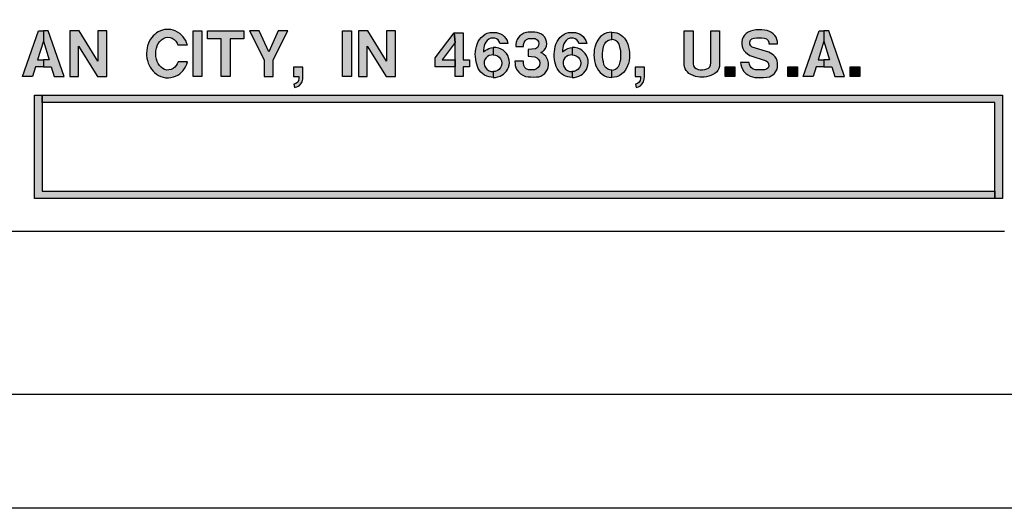
# Model space of a CAD drawing. Extents: x 0 to 42, y 0 to 31.
# Drawn here: x 24.4 to 26.7, y 15.6 to 16.8 of the extents above; entities that cross this region are included whole.
import ezdxf

# ---------------------------------------------------------------- set-up
doc = ezdxf.new("R2010")
doc.units = 0
doc.header["$MEASUREMENT"] = 0
doc.layers.get('DEFPOINTS').update_dxf_attribs({"linetype": 'CONTINUOUS'})
for name, color, linetype in [('DIMENS', 7, 'CONTINUOUS'), ('PART', 3, 'CONTINUOUS'), ('PMSBLACKCOM', 90, 'CONTINUOUS')]:
    doc.layers.add(name, color=color, linetype=linetype)
doc.styles.add('ROMANS', font='romans.shx', dxfattribs={"width": 0.75})
doc.dimstyles.new('DWYER_STANDARD', dxfattribs={"dimtxt": 0.1, "dimasz": 0.18, "dimexe": 0.078, "dimexo": 0.05, "dimgap": 0.05, "dimtad": 0, "dimtih": 1, "dimtoh": 1, "dimdec": 3, "dimrnd": 0.001, "dimzin": 4, "dimdsep": 46, "dimtxsty": 'ROMANS', "dimcen": 0, "dimclrd": 256, "dimclre": 256, "dimclrt": 256, "dimadec": 0, "dimazin": 1, "dimtfac": 1, "dimtdec": 3, "dimtofl": 0, "dimtmove": 2, "dimatfit": 3, "dimfxl": 0, "dimtolj": 1, "dimtzin": 4, "dimarcsym": 0})

# ---------------------------------------------------------------- blocks, each defined once
blk = doc.blocks.new('*D9')
at = {"layer": 'DEFPOINTS', "color": 0}
for p in [(27.9197, 19.8104), (25.6097, 19.2014), (27.9197, 15.8602)]:
    blk.add_point(p, dxfattribs=at)
at = {"layer": 'DIMENS', "lineweight": -2}
for p, q in [((25.6097, 19.3014), (25.6097, 19.9664)), ((27.9197, 15.9602), (27.9197, 19.9664)), ((25.9697, 19.8104), (26.6183, 19.8104)), ((27.5597, 19.8104), (26.9111, 19.8104))]:
    blk.add_line(p, q, dxfattribs=at)
at = {"layer": 'DIMENS'}
for points in [[(25.9697, 19.8704), (25.9697, 19.7504), (25.6097, 19.8104)], [(27.5597, 19.8704), (27.5597, 19.7504), (27.9197, 19.8104)]]:
    blk.add_solid(points, dxfattribs=at)
at = {"layer": 'DIMENS', "insert": (26.7647, 19.8104), "char_height": 0.2, "attachment_point": 5, "style": 'ROMANS'}
blk.add_mtext('\\A1;F', dxfattribs=at)
blk = doc.blocks.new('*D10')
at = {"layer": 'DEFPOINTS', "color": 0}
for p in [(22.2897, 20.6293), (22.2897, 15.8602), (27.9197, 15.8602)]:
    blk.add_point(p, dxfattribs=at)
at = {"layer": 'DIMENS', "lineweight": -2}
for p, q in [((22.2897, 15.9602), (22.2897, 20.7853)), ((27.9197, 15.9602), (27.9197, 20.7853)), ((22.6497, 20.6293), (24.9583, 20.6293)), ((27.5597, 20.6293), (25.2511, 20.6293))]:
    blk.add_line(p, q, dxfattribs=at)
at = {"layer": 'DIMENS'}
for points in [[(22.6497, 20.6893), (22.6497, 20.5693), (22.2897, 20.6293)], [(27.5597, 20.6893), (27.5597, 20.5693), (27.9197, 20.6293)]]:
    blk.add_solid(points, dxfattribs=at)
at = {"layer": 'DIMENS', "insert": (25.1047, 20.6293), "char_height": 0.2, "attachment_point": 5, "style": 'ROMANS'}
blk.add_mtext('\\A1;E', dxfattribs=at)

msp = doc.modelspace()

# ---------------------------------------------------------------- hatches: boundary and pattern name
at = {"layer": 'PMSBLACKCOM'}
h = msp.add_hatch(color=7, dxfattribs=at)
h.paths.add_polyline_path([(24.4626, 16.6218), (24.4246, 16.7307), (24.4129, 16.7307), (24.4129, 16.7064), (24.4265, 16.662), (24.4129, 16.662), (24.4129, 16.645), (24.4317, 16.645), (24.4388, 16.6218)])
h.paths.add_polyline_path([(24.3632, 16.6218), (24.4013, 16.7307), (24.4129, 16.7307), (24.4129, 16.7064), (24.3993, 16.662), (24.4129, 16.662), (24.4129, 16.645), (24.3941, 16.645), (24.387, 16.6218)])
for points in [[(24.4973, 16.6218), (24.4973, 16.6942), (24.5423, 16.6218), (24.5646, 16.6218), (24.5646, 16.7307), (24.5434, 16.7307), (24.5434, 16.6582), (24.4984, 16.7307), (24.4762, 16.7307), (24.4762, 16.6218)], [(24.7575, 16.6972), (24.7558, 16.7027), (24.7538, 16.7076), (24.7509, 16.7123), (24.7478, 16.7165), (24.7435, 16.721), (24.7393, 16.7247), (24.7341, 16.7281), (24.7287, 16.7307), (24.7236, 16.7327), (24.7181, 16.734), (24.7135, 16.7345), (24.7084, 16.7344), (24.7031, 16.7339), (24.698, 16.7327), (24.6931, 16.7311), (24.6879, 16.7286), (24.6836, 16.726), (24.6794, 16.7225), (24.6756, 16.7188), (24.6725, 16.7149), (24.6694, 16.7108), (24.6665, 16.7056), (24.6644, 16.7013), (24.6624, 16.6955), (24.6612, 16.6906), (24.6602, 16.6841), (24.6596, 16.6779), (24.6598, 16.6718), (24.6606, 16.6655), (24.6618, 16.6597), (24.6636, 16.6539), (24.6659, 16.6489), (24.6685, 16.6441), (24.6717, 16.6393), (24.6755, 16.6348), (24.6789, 16.6312), (24.6836, 16.6275), (24.6885, 16.6244), (24.6939, 16.6218), (24.6996, 16.6198), (24.7055, 16.6188), (24.7124, 16.6184), (24.7183, 16.6193), (24.7244, 16.6208), (24.7295, 16.6226), (24.7346, 16.625), (24.7392, 16.6281), (24.7435, 16.6321), (24.7475, 16.6363), (24.751, 16.6408), (24.754, 16.6462), (24.7563, 16.6513), (24.7575, 16.6568), (24.7356, 16.6568), (24.7334, 16.652), (24.7309, 16.648), (24.7276, 16.6442), (24.7235, 16.641), (24.7191, 16.6388), (24.7134, 16.6374), (24.7081, 16.6371), (24.7031, 16.6382), (24.6985, 16.6405), (24.6945, 16.644), (24.6908, 16.6482), (24.6875, 16.6531), (24.6852, 16.658), (24.6833, 16.6634), (24.6822, 16.6694), (24.6818, 16.6762), (24.6821, 16.6828), (24.6833, 16.6892), (24.6854, 16.6952), (24.688, 16.7009), (24.6914, 16.7058), (24.6954, 16.7099), (24.7002, 16.7131), (24.7055, 16.7152), (24.7107, 16.7159), (24.7161, 16.715), (24.7208, 16.7133), (24.7256, 16.7103), (24.7298, 16.7067), (24.733, 16.7019), (24.7351, 16.6972)], [(24.7712, 16.6218), (24.7712, 16.7307), (24.7924, 16.7307), (24.7924, 16.6218)], [(24.8387, 16.6218), (24.8387, 16.7117), (24.806, 16.7117), (24.806, 16.7307), (24.8927, 16.7307), (24.8927, 16.7117), (24.8599, 16.7117), (24.8599, 16.6218)], [(24.9063, 16.7307), (24.9417, 16.662), (24.9417, 16.6218), (24.9628, 16.6218), (24.9628, 16.662), (24.9983, 16.7307), (24.975, 16.7307), (24.9523, 16.681), (24.9295, 16.7307)], [(25.1292, 16.6218), (25.1292, 16.7307), (25.1504, 16.7307), (25.1504, 16.6218)], [(25.1881, 16.6218), (25.1881, 16.6942), (25.233, 16.6218), (25.2553, 16.6218), (25.2553, 16.7307), (25.2342, 16.7307), (25.2342, 16.6582), (25.1892, 16.7307), (25.1669, 16.7307), (25.1669, 16.6218)], [(25.9678, 16.7307), (25.9678, 16.6524), (25.9688, 16.6475), (25.9715, 16.6433), (25.975, 16.6407), (25.9798, 16.6388), (25.9849, 16.6378), (25.9905, 16.6374), (25.996, 16.6382), (26.0007, 16.6399), (26.0049, 16.642), (26.0079, 16.6452), (26.0097, 16.6491), (26.01, 16.6541), (26.0101, 16.7307), (26.0312, 16.7307), (26.0312, 16.6506), (26.0307, 16.6455), (26.0292, 16.6407), (26.0268, 16.6362), (26.0237, 16.6325), (26.0195, 16.6293), (26.015, 16.6266), (26.0106, 16.6245), (26.0055, 16.6226), (26, 16.6211), (25.9945, 16.6204), (25.9892, 16.62), (25.9842, 16.6203), (25.9784, 16.6208), (25.9732, 16.6221), (25.9682, 16.6242), (25.9628, 16.6265), (25.958, 16.6293), (25.9541, 16.6326), (25.951, 16.6364), (25.9489, 16.6402), (25.9473, 16.6447), (25.9466, 16.6506), (25.9466, 16.7307)], [(26.0812, 16.6556), (26.082, 16.6502), (26.0835, 16.6446), (26.0859, 16.6392), (26.0896, 16.6339), (26.0939, 16.6292), (26.0986, 16.6257), (26.1042, 16.6227), (26.1096, 16.6207), (26.1158, 16.6196), (26.1255, 16.6193), (26.1362, 16.6192), (26.1445, 16.6198), (26.1503, 16.6213), (26.1549, 16.6231), (26.159, 16.626), (26.1625, 16.6291), (26.1654, 16.6329), (26.1681, 16.6379), (26.1697, 16.643), (26.1702, 16.6484), (26.17, 16.6541), (26.169, 16.6593), (26.1671, 16.664), (26.1643, 16.6687), (26.1611, 16.6723), (26.1572, 16.6755), (26.1532, 16.6779), (26.1487, 16.6799), (26.1094, 16.6921), (26.1058, 16.6954), (26.1038, 16.6995), (26.1035, 16.704), (26.1051, 16.7085), (26.1086, 16.7117), (26.1137, 16.7135), (26.1196, 16.7143), (26.1256, 16.7146), (26.132, 16.7146), (26.138, 16.7137), (26.1432, 16.7118), (26.1471, 16.7082), (26.1487, 16.7043), (26.1489, 16.7), (26.17, 16.7), (26.1698, 16.7054), (26.1685, 16.7107), (26.1663, 16.7156), (26.1633, 16.7199), (26.1594, 16.7238), (26.1553, 16.7271), (26.1504, 16.7295), (26.1448, 16.7315), (26.1386, 16.7328), (26.1321, 16.7336), (26.1249, 16.7337), (26.1181, 16.7331), (26.1106, 16.7318), (26.1049, 16.7303), (26.0995, 16.7279), (26.0948, 16.7246), (26.0909, 16.7204), (26.0876, 16.7155), (26.0855, 16.7101), (26.0844, 16.7046), (26.0842, 16.699), (26.0851, 16.6937), (26.0867, 16.6885), (26.0892, 16.684), (26.0929, 16.6796), (26.0977, 16.6757), (26.1037, 16.6723), (26.1425, 16.6593), (26.1464, 16.656), (26.1485, 16.6519), (26.1489, 16.6466), (26.1471, 16.6422), (26.1436, 16.6391), (26.1387, 16.6376), (26.1314, 16.6373), (26.1244, 16.6374), (26.1169, 16.6377), (26.1117, 16.6393), (26.1075, 16.6425), (26.1047, 16.6462), (26.1029, 16.6505), (26.1024, 16.6556)], [(25.5416, 16.6588), (25.5417, 16.6532), (25.5423, 16.6483), (25.544, 16.6425), (25.5468, 16.6371), (25.5505, 16.632), (25.5547, 16.6281), (25.56, 16.6247), (25.567, 16.6219), (25.5731, 16.6208), (25.5796, 16.6206), (25.5859, 16.6205), (25.5929, 16.6208), (25.5983, 16.621), (25.6031, 16.6227), (25.6083, 16.6256), (25.6127, 16.6293), (25.6164, 16.6338), (25.6192, 16.6385), (25.6208, 16.6435), (25.6218, 16.649), (25.6216, 16.6547), (25.6205, 16.6605), (25.618, 16.6657), (25.6151, 16.6705), (25.6116, 16.6739), (25.6079, 16.6768), (25.6037, 16.679), (25.6082, 16.6813), (25.6118, 16.6846), (25.6147, 16.689), (25.6167, 16.6945), (25.6177, 16.7001), (25.6171, 16.7058), (25.6154, 16.7107), (25.6128, 16.7157), (25.6091, 16.7201), (25.6047, 16.7234), (25.5997, 16.7258), (25.5947, 16.7272), (25.5887, 16.7276), (25.5735, 16.7277), (25.5682, 16.7269), (25.5626, 16.7252), (25.5577, 16.7226), (25.5534, 16.7191), (25.5498, 16.7154), (25.5467, 16.7101), (25.5446, 16.7041), (25.5437, 16.6982), (25.5437, 16.6937), (25.5617, 16.6937), (25.5619, 16.6987), (25.5632, 16.7034), (25.5658, 16.7073), (25.5693, 16.7104), (25.5741, 16.7124), (25.5796, 16.7129), (25.5846, 16.7129), (25.5898, 16.7124), (25.5944, 16.7099), (25.5975, 16.7057), (25.5988, 16.701), (25.5981, 16.6958), (25.5953, 16.6913), (25.5907, 16.6881), (25.5733, 16.6863), (25.5733, 16.6704), (25.5893, 16.669), (25.5938, 16.6667), (25.5974, 16.6633), (25.6, 16.659), (25.6009, 16.6537), (25.6, 16.6483), (25.5974, 16.6434), (25.5931, 16.6397), (25.5879, 16.6378), (25.5802, 16.6377), (25.5738, 16.6379), (25.5687, 16.6401), (25.5651, 16.6436), (25.5626, 16.6481), (25.5616, 16.6535), (25.5617, 16.6588)], [(25.0118, 16.644), (25.0118, 16.6218), (25.0242, 16.6216), (25.0244, 16.6171), (25.0239, 16.6123), (25.0216, 16.6082), (25.0174, 16.6051), (25.0122, 16.6034), (25.0142, 16.5954), (25.0197, 16.5967), (25.0248, 16.5995), (25.0289, 16.6038), (25.0319, 16.6092), (25.0335, 16.6151), (25.034, 16.6218), (25.034, 16.644)], [(25.8292, 16.644), (25.8292, 16.6218), (25.8416, 16.6216), (25.8419, 16.6171), (25.8414, 16.6123), (25.839, 16.6082), (25.8348, 16.6051), (25.8296, 16.6034), (25.8317, 16.5954), (25.8371, 16.5967), (25.8422, 16.5995), (25.8463, 16.6038), (25.8494, 16.6092), (25.8509, 16.6151), (25.8514, 16.6218), (25.8514, 16.644)], [(26.0447, 16.6218), (26.0447, 16.6446), (26.0676, 16.6446), (26.0676, 16.6218)], [(26.1946, 16.6218), (26.1946, 16.6446), (26.2175, 16.6446), (26.2175, 16.6218)], [(26.344, 16.6218), (26.344, 16.6446), (26.3669, 16.6446), (26.3669, 16.6218)]]:
    msp.add_hatch(color=7, dxfattribs=at).paths.add_polyline_path(points)
h = msp.add_hatch(color=7, dxfattribs=at)
h.paths.add_polyline_path([(26.3305, 16.6218), (26.2924, 16.7307), (26.2808, 16.7307), (26.2808, 16.7064), (26.2944, 16.662), (26.2808, 16.662), (26.2808, 16.645), (26.2996, 16.645), (26.3067, 16.6218)])
h.paths.add_polyline_path([(26.2311, 16.6218), (26.2692, 16.7307), (26.2808, 16.7307), (26.2808, 16.7064), (26.2672, 16.662), (26.2808, 16.662), (26.2808, 16.645), (26.262, 16.645), (26.2549, 16.6218)])
h = msp.add_hatch(color=7, dxfattribs=at)
h.paths.add_polyline_path([(25.3981, 16.645), (25.3505, 16.645), (25.3505, 16.6662), (25.396, 16.7265), (25.3981, 16.7029), (25.3672, 16.662), (25.3981, 16.662)])
h.paths.add_polyline_path([(25.3981, 16.6218), (25.3981, 16.7029), (25.396, 16.7265), (25.4172, 16.7265), (25.4172, 16.662), (25.433, 16.662), (25.433, 16.645), (25.4172, 16.645), (25.4172, 16.6218)])
h = msp.add_hatch(color=7, dxfattribs=at)
h.paths.add_polyline_path([(25.4896, 16.6194), (25.4844, 16.6198), (25.4794, 16.6208), (25.4739, 16.6227), (25.469, 16.6251), (25.4644, 16.6284), (25.4602, 16.6322), (25.457, 16.6361), (25.4538, 16.641), (25.4517, 16.6457), (25.4499, 16.6509), (25.4485, 16.6565), (25.4475, 16.6624), (25.4468, 16.6687), (25.4466, 16.6755), (25.4471, 16.6818), (25.448, 16.6872), (25.4492, 16.6932), (25.4507, 16.6991), (25.4536, 16.7054), (25.4567, 16.7104), (25.4603, 16.7148), (25.4651, 16.7194), (25.4701, 16.7232), (25.4754, 16.7253), (25.481, 16.7267), (25.4874, 16.7273), (25.4927, 16.7273), (25.4977, 16.7268), (25.5025, 16.7257), (25.507, 16.7238), (25.5114, 16.7211), (25.5157, 16.7175), (25.5194, 16.7131), (25.5225, 16.7076), (25.5244, 16.7011), (25.5054, 16.7011), (25.5039, 16.7056), (25.5011, 16.7095), (25.4972, 16.7119), (25.4931, 16.7134), (25.4887, 16.7138), (25.4839, 16.7132), (25.4789, 16.7114), (25.475, 16.7083), (25.472, 16.7042), (25.4696, 16.7), (25.468, 16.6951), (25.467, 16.6904), (25.4665, 16.6852), (25.4664, 16.6805), (25.4704, 16.6838), (25.4747, 16.6864), (25.4792, 16.6885), (25.4847, 16.6901), (25.4896, 16.6909), (25.4896, 16.6736), (25.4846, 16.6732), (25.48, 16.6717), (25.4758, 16.6693), (25.4724, 16.6662), (25.4698, 16.6622), (25.4682, 16.6575), (25.4678, 16.6522), (25.4687, 16.6473), (25.471, 16.6429), (25.474, 16.6391), (25.4784, 16.6361), (25.4837, 16.634), (25.4896, 16.6334)])
h.paths.add_polyline_path([(25.4896, 16.6194), (25.4949, 16.6196), (25.5006, 16.6206), (25.5058, 16.6223), (25.5104, 16.6246), (25.5143, 16.6272), (25.5176, 16.6302), (25.521, 16.6342), (25.5238, 16.6385), (25.5259, 16.6432), (25.5275, 16.6487), (25.5281, 16.6547), (25.5278, 16.6606), (25.5264, 16.6664), (25.5241, 16.6719), (25.5209, 16.6769), (25.5172, 16.681), (25.5129, 16.6845), (25.5085, 16.6873), (25.5028, 16.6895), (25.4958, 16.6909), (25.4896, 16.6909), (25.4896, 16.6736), (25.4946, 16.6729), (25.4994, 16.671), (25.5036, 16.668), (25.5071, 16.6638), (25.5093, 16.6591), (25.5102, 16.6536), (25.5093, 16.648), (25.5071, 16.6431), (25.5036, 16.6388), (25.4994, 16.636), (25.4944, 16.634), (25.4896, 16.6334)])
h = msp.add_hatch(color=7, dxfattribs=at)
h.paths.add_polyline_path([(25.6784, 16.6194), (25.6732, 16.6198), (25.6682, 16.6208), (25.6627, 16.6227), (25.6578, 16.6251), (25.6531, 16.6284), (25.649, 16.6322), (25.6457, 16.6361), (25.6426, 16.641), (25.6404, 16.6457), (25.6387, 16.6509), (25.6373, 16.6565), (25.6362, 16.6624), (25.6355, 16.6687), (25.6354, 16.6755), (25.6358, 16.6818), (25.6367, 16.6872), (25.6379, 16.6932), (25.6395, 16.6991), (25.6424, 16.7054), (25.6455, 16.7104), (25.6491, 16.7148), (25.6538, 16.7194), (25.6589, 16.7232), (25.6641, 16.7253), (25.6698, 16.7267), (25.6761, 16.7273), (25.6814, 16.7273), (25.6865, 16.7268), (25.6912, 16.7257), (25.6957, 16.7238), (25.7002, 16.7211), (25.7044, 16.7175), (25.7081, 16.7131), (25.7113, 16.7076), (25.7132, 16.7011), (25.6941, 16.7011), (25.6926, 16.7056), (25.6899, 16.7095), (25.6859, 16.7119), (25.6818, 16.7134), (25.6774, 16.7138), (25.6726, 16.7132), (25.6676, 16.7114), (25.6637, 16.7083), (25.6608, 16.7042), (25.6583, 16.7), (25.6567, 16.6951), (25.6558, 16.6904), (25.6552, 16.6852), (25.6551, 16.6805), (25.6591, 16.6838), (25.6635, 16.6864), (25.668, 16.6885), (25.6734, 16.6901), (25.6784, 16.6909), (25.6784, 16.6736), (25.6733, 16.6732), (25.6687, 16.6717), (25.6645, 16.6693), (25.6611, 16.6662), (25.6585, 16.6622), (25.6569, 16.6575), (25.6565, 16.6522), (25.6574, 16.6473), (25.6597, 16.6429), (25.6628, 16.6391), (25.6671, 16.6361), (25.6724, 16.634), (25.6784, 16.6334)])
h.paths.add_polyline_path([(25.6784, 16.6194), (25.6837, 16.6196), (25.6893, 16.6206), (25.6945, 16.6223), (25.6991, 16.6246), (25.703, 16.6272), (25.7063, 16.6302), (25.7098, 16.6342), (25.7125, 16.6385), (25.7146, 16.6432), (25.7162, 16.6487), (25.7169, 16.6547), (25.7166, 16.6606), (25.7151, 16.6664), (25.7128, 16.6719), (25.7096, 16.6769), (25.7059, 16.681), (25.7017, 16.6845), (25.6972, 16.6873), (25.6916, 16.6895), (25.6846, 16.6909), (25.6784, 16.6909), (25.6784, 16.6736), (25.6833, 16.6729), (25.6881, 16.671), (25.6924, 16.668), (25.6958, 16.6638), (25.698, 16.6591), (25.6989, 16.6536), (25.698, 16.648), (25.6958, 16.6431), (25.6923, 16.6388), (25.6882, 16.636), (25.6831, 16.634), (25.6784, 16.6334)])
h = msp.add_hatch(color=7, dxfattribs=at)
h.paths.add_polyline_path([(25.7731, 16.7275), (25.7797, 16.7272), (25.7852, 16.7259), (25.7905, 16.7236), (25.7956, 16.7206), (25.7998, 16.7171), (25.8035, 16.7132), (25.8066, 16.7091), (25.809, 16.7045), (25.8113, 16.6991), (25.8133, 16.6921), (25.8149, 16.6857), (25.8156, 16.6795), (25.8158, 16.6734), (25.8155, 16.6664), (25.8145, 16.6596), (25.8129, 16.6531), (25.8109, 16.647), (25.8082, 16.6414), (25.805, 16.636), (25.8012, 16.6314), (25.7963, 16.6272), (25.7908, 16.6236), (25.785, 16.6212), (25.779, 16.62), (25.7731, 16.6197), (25.7731, 16.6371), (25.7781, 16.6376), (25.7824, 16.6392), (25.7865, 16.6421), (25.7896, 16.646), (25.7916, 16.6507), (25.7932, 16.6568), (25.7945, 16.6628), (25.795, 16.6692), (25.7951, 16.6767), (25.7945, 16.6831), (25.7935, 16.6891), (25.7917, 16.6956), (25.7898, 16.7004), (25.7869, 16.7048), (25.7824, 16.708), (25.7778, 16.7097), (25.7731, 16.7101)])
h.paths.add_polyline_path([(25.7731, 16.7275), (25.7666, 16.7272), (25.7611, 16.7259), (25.7557, 16.7236), (25.7507, 16.7206), (25.7465, 16.7171), (25.7428, 16.7132), (25.7397, 16.7091), (25.7373, 16.7045), (25.735, 16.6991), (25.7329, 16.6921), (25.7314, 16.6857), (25.7307, 16.6795), (25.7305, 16.6734), (25.7308, 16.6664), (25.7318, 16.6596), (25.7334, 16.6531), (25.7354, 16.647), (25.738, 16.6414), (25.7412, 16.636), (25.7451, 16.6314), (25.7499, 16.6272), (25.7555, 16.6236), (25.7612, 16.6212), (25.7673, 16.62), (25.7731, 16.6197), (25.7731, 16.6371), (25.7682, 16.6376), (25.7639, 16.6392), (25.7598, 16.6421), (25.7567, 16.646), (25.7546, 16.6507), (25.7531, 16.6568), (25.7518, 16.6628), (25.7513, 16.6692), (25.7512, 16.6767), (25.7518, 16.6831), (25.7528, 16.6891), (25.7545, 16.6956), (25.7565, 16.7004), (25.7594, 16.7048), (25.7639, 16.708), (25.7685, 16.7097), (25.7731, 16.7101)])
h = msp.add_hatch(color=7, dxfattribs=at)
h.paths.add_polyline_path([(24.4099, 16.5772), (26.7081, 16.5772), (26.7081, 16.3298), (26.6903, 16.3298), (26.6903, 16.5594), (24.4099, 16.5594)])
h.paths.add_polyline_path([(26.6903, 16.3298), (24.3921, 16.3298), (24.3921, 16.5772), (24.4099, 16.5772), (24.4099, 16.3476), (26.6903, 16.3476)])

# ---------------------------------------------------------------- linework, layer by layer
at = {"layer": 'PART', "color": 7}
for p, q in [((26.713, 16.2506), (23.4963, 16.2506)), ((27.9197, 15.8602), (22.2897, 15.8602)), ((27.9197, 15.5879), (22.2897, 15.5879))]:
    msp.add_line(p, q, dxfattribs=at)
at = {"layer": 'PMSBLACKCOM', "color": 7}
for points in [[(24.3632, 16.6218), (24.4013, 16.7307), (24.4129, 16.7307), (24.4129, 16.7064), (24.3993, 16.662), (24.4129, 16.662), (24.4129, 16.645), (24.3941, 16.645), (24.387, 16.6218), (24.3632, 16.6218)], [(24.4626, 16.6218), (24.4246, 16.7307), (24.4129, 16.7307), (24.4129, 16.7064), (24.4265, 16.662), (24.4129, 16.662), (24.4129, 16.645), (24.4317, 16.645), (24.4388, 16.6218), (24.4626, 16.6218)], [(24.4973, 16.6218), (24.4973, 16.6942), (24.5423, 16.6218), (24.5646, 16.6218), (24.5646, 16.7307), (24.5434, 16.7307), (24.5434, 16.6582), (24.4984, 16.7307), (24.4762, 16.7307), (24.4762, 16.6218), (24.4973, 16.6218)], [(24.7575, 16.6972), (24.7558, 16.7027), (24.7538, 16.7076), (24.7509, 16.7123), (24.7478, 16.7165), (24.7435, 16.721), (24.7393, 16.7247), (24.7341, 16.7281), (24.7287, 16.7307), (24.7236, 16.7327), (24.7181, 16.734), (24.7135, 16.7345), (24.7084, 16.7344), (24.7031, 16.7339), (24.698, 16.7327), (24.6931, 16.7311), (24.6879, 16.7286), (24.6836, 16.726), (24.6794, 16.7225), (24.6756, 16.7188), (24.6725, 16.7149), (24.6694, 16.7108), (24.6665, 16.7056), (24.6644, 16.7013), (24.6624, 16.6955), (24.6612, 16.6906), (24.6602, 16.6841), (24.6596, 16.6779), (24.6598, 16.6718), (24.6606, 16.6655), (24.6618, 16.6597), (24.6636, 16.6539), (24.6659, 16.6489), (24.6685, 16.6441), (24.6717, 16.6393), (24.6755, 16.6348), (24.6789, 16.6312), (24.6836, 16.6275), (24.6885, 16.6244), (24.6939, 16.6218), (24.6996, 16.6198), (24.7055, 16.6188), (24.7124, 16.6184), (24.7183, 16.6193), (24.7244, 16.6208), (24.7295, 16.6226), (24.7346, 16.625), (24.7392, 16.6281), (24.7435, 16.6321), (24.7475, 16.6363), (24.751, 16.6408), (24.754, 16.6462), (24.7563, 16.6513), (24.7575, 16.6568), (24.7356, 16.6568), (24.7334, 16.652), (24.7309, 16.648), (24.7276, 16.6442), (24.7235, 16.641), (24.7191, 16.6388), (24.7134, 16.6374), (24.7081, 16.6371), (24.7031, 16.6382), (24.6985, 16.6405), (24.6945, 16.644), (24.6908, 16.6482), (24.6875, 16.6531), (24.6852, 16.658), (24.6833, 16.6634), (24.6822, 16.6694), (24.6818, 16.6762), (24.6821, 16.6828), (24.6833, 16.6892), (24.6854, 16.6952), (24.688, 16.7009), (24.6914, 16.7058), (24.6954, 16.7099), (24.7002, 16.7131), (24.7055, 16.7152), (24.7107, 16.7159), (24.7161, 16.715), (24.7208, 16.7133), (24.7256, 16.7103), (24.7298, 16.7067), (24.733, 16.7019), (24.7351, 16.6972), (24.7575, 16.6972)], [(24.7712, 16.6218), (24.7712, 16.7307), (24.7924, 16.7307), (24.7924, 16.6218), (24.7712, 16.6218)], [(24.8387, 16.6218), (24.8387, 16.7117), (24.806, 16.7117), (24.806, 16.7307), (24.8927, 16.7307), (24.8927, 16.7117), (24.8599, 16.7117), (24.8599, 16.6218), (24.8387, 16.6218)], [(24.9063, 16.7307), (24.9417, 16.662), (24.9417, 16.6218), (24.9628, 16.6218), (24.9628, 16.662), (24.9983, 16.7307), (24.975, 16.7307), (24.9523, 16.681), (24.9295, 16.7307), (24.9063, 16.7307)], [(25.1292, 16.6218), (25.1292, 16.7307), (25.1504, 16.7307), (25.1504, 16.6218), (25.1292, 16.6218)], [(25.1881, 16.6218), (25.1881, 16.6942), (25.233, 16.6218), (25.2553, 16.6218), (25.2553, 16.7307), (25.2342, 16.7307), (25.2342, 16.6582), (25.1892, 16.7307), (25.1669, 16.7307), (25.1669, 16.6218), (25.1881, 16.6218)], [(25.9678, 16.7307), (25.9678, 16.6524), (25.9688, 16.6475), (25.9715, 16.6433), (25.975, 16.6407), (25.9798, 16.6388), (25.9849, 16.6378), (25.9905, 16.6374), (25.996, 16.6382), (26.0007, 16.6399), (26.0049, 16.642), (26.0079, 16.6452), (26.0097, 16.6491), (26.01, 16.6541), (26.0101, 16.7307), (26.0312, 16.7307), (26.0312, 16.6506), (26.0307, 16.6455), (26.0292, 16.6407), (26.0268, 16.6362), (26.0237, 16.6325), (26.0195, 16.6293), (26.015, 16.6266), (26.0106, 16.6245), (26.0055, 16.6226), (26, 16.6211), (25.9945, 16.6204), (25.9892, 16.62), (25.9842, 16.6203), (25.9784, 16.6208), (25.9732, 16.6221), (25.9682, 16.6242), (25.9628, 16.6265), (25.958, 16.6293), (25.9541, 16.6326), (25.951, 16.6364), (25.9489, 16.6402), (25.9473, 16.6447), (25.9466, 16.6506), (25.9466, 16.7307), (25.9678, 16.7307)], [(26.0812, 16.6556), (26.082, 16.6502), (26.0835, 16.6446), (26.0859, 16.6392), (26.0896, 16.6339), (26.0939, 16.6292), (26.0986, 16.6257), (26.1042, 16.6227), (26.1096, 16.6207), (26.1158, 16.6196), (26.1255, 16.6193), (26.1362, 16.6192), (26.1445, 16.6198), (26.1503, 16.6213), (26.1549, 16.6231), (26.159, 16.626), (26.1625, 16.6291), (26.1654, 16.6329), (26.1681, 16.6379), (26.1697, 16.643), (26.1702, 16.6484), (26.17, 16.6541), (26.169, 16.6593), (26.1671, 16.664), (26.1643, 16.6687), (26.1611, 16.6723), (26.1572, 16.6755), (26.1532, 16.6779), (26.1487, 16.6799), (26.1094, 16.6921), (26.1058, 16.6954), (26.1038, 16.6995), (26.1035, 16.704), (26.1051, 16.7085), (26.1086, 16.7117), (26.1137, 16.7135), (26.1196, 16.7143), (26.1256, 16.7146), (26.132, 16.7146), (26.138, 16.7137), (26.1432, 16.7118), (26.1471, 16.7082), (26.1487, 16.7043), (26.1489, 16.7), (26.17, 16.7), (26.1698, 16.7054), (26.1685, 16.7107), (26.1663, 16.7156), (26.1633, 16.7199), (26.1594, 16.7238), (26.1553, 16.7271), (26.1504, 16.7295), (26.1448, 16.7315), (26.1386, 16.7328), (26.1321, 16.7336), (26.1249, 16.7337), (26.1181, 16.7331), (26.1106, 16.7318), (26.1049, 16.7303), (26.0995, 16.7279), (26.0948, 16.7246), (26.0909, 16.7204), (26.0876, 16.7155), (26.0855, 16.7101), (26.0844, 16.7046), (26.0842, 16.699), (26.0851, 16.6937), (26.0867, 16.6885), (26.0892, 16.684), (26.0929, 16.6796), (26.0977, 16.6757), (26.1037, 16.6723), (26.1425, 16.6593), (26.1464, 16.656), (26.1485, 16.6519), (26.1489, 16.6466), (26.1471, 16.6422), (26.1436, 16.6391), (26.1387, 16.6376), (26.1314, 16.6373), (26.1244, 16.6374), (26.1169, 16.6377), (26.1117, 16.6393), (26.1075, 16.6425), (26.1047, 16.6462), (26.1029, 16.6505), (26.1024, 16.6556), (26.0812, 16.6556)], [(26.2311, 16.6218), (26.2692, 16.7307), (26.2808, 16.7307), (26.2808, 16.7064), (26.2672, 16.662), (26.2808, 16.662), (26.2808, 16.645), (26.262, 16.645), (26.2549, 16.6218), (26.2311, 16.6218)], [(26.3305, 16.6218), (26.2924, 16.7307), (26.2808, 16.7307), (26.2808, 16.7064), (26.2944, 16.662), (26.2808, 16.662), (26.2808, 16.645), (26.2996, 16.645), (26.3067, 16.6218), (26.3305, 16.6218)], [(25.3981, 16.645), (25.3505, 16.645), (25.3505, 16.6662), (25.396, 16.7265), (25.3981, 16.7029), (25.3672, 16.662), (25.3981, 16.662), (25.3981, 16.645)], [(25.3981, 16.6218), (25.3981, 16.7029), (25.396, 16.7265), (25.4172, 16.7265), (25.4172, 16.662), (25.433, 16.662), (25.433, 16.645), (25.4172, 16.645), (25.4172, 16.6218), (25.3981, 16.6218)], [(25.4896, 16.6194), (25.4844, 16.6198), (25.4794, 16.6208), (25.4739, 16.6227), (25.469, 16.6251), (25.4644, 16.6284), (25.4602, 16.6322), (25.457, 16.6361), (25.4538, 16.641), (25.4517, 16.6457), (25.4499, 16.6509), (25.4485, 16.6565), (25.4475, 16.6624), (25.4468, 16.6687), (25.4466, 16.6755), (25.4471, 16.6818), (25.448, 16.6872), (25.4492, 16.6932), (25.4507, 16.6991), (25.4536, 16.7054), (25.4567, 16.7104), (25.4603, 16.7148), (25.4651, 16.7194), (25.4701, 16.7232), (25.4754, 16.7253), (25.481, 16.7267), (25.4874, 16.7273), (25.4927, 16.7273), (25.4977, 16.7268), (25.5025, 16.7257), (25.507, 16.7238), (25.5114, 16.7211), (25.5157, 16.7175), (25.5194, 16.7131), (25.5225, 16.7076), (25.5244, 16.7011), (25.5054, 16.7011), (25.5039, 16.7056), (25.5011, 16.7095), (25.4972, 16.7119), (25.4931, 16.7134), (25.4887, 16.7138), (25.4839, 16.7132), (25.4789, 16.7114), (25.475, 16.7083), (25.472, 16.7042), (25.4696, 16.7), (25.468, 16.6951), (25.467, 16.6904), (25.4665, 16.6852), (25.4664, 16.6805), (25.4704, 16.6838), (25.4747, 16.6864), (25.4792, 16.6885), (25.4847, 16.6901), (25.4896, 16.6909), (25.4896, 16.6736), (25.4846, 16.6732), (25.48, 16.6717), (25.4758, 16.6693), (25.4724, 16.6662), (25.4698, 16.6622), (25.4682, 16.6575), (25.4678, 16.6522), (25.4687, 16.6473), (25.471, 16.6429), (25.474, 16.6391), (25.4784, 16.6361), (25.4837, 16.634), (25.4896, 16.6334), (25.4896, 16.6194)], [(25.5416, 16.6588), (25.5417, 16.6532), (25.5423, 16.6483), (25.544, 16.6425), (25.5468, 16.6371), (25.5505, 16.632), (25.5547, 16.6281), (25.56, 16.6247), (25.567, 16.6219), (25.5731, 16.6208), (25.5796, 16.6206), (25.5859, 16.6205), (25.5929, 16.6208), (25.5983, 16.621), (25.6031, 16.6227), (25.6083, 16.6256), (25.6127, 16.6293), (25.6164, 16.6338), (25.6192, 16.6385), (25.6208, 16.6435), (25.6218, 16.649), (25.6216, 16.6547), (25.6205, 16.6605), (25.618, 16.6657), (25.6151, 16.6705), (25.6116, 16.6739), (25.6079, 16.6768), (25.6037, 16.679), (25.6082, 16.6813), (25.6118, 16.6846), (25.6147, 16.689), (25.6167, 16.6945), (25.6177, 16.7001), (25.6171, 16.7058), (25.6154, 16.7107), (25.6128, 16.7157), (25.6091, 16.7201), (25.6047, 16.7234), (25.5997, 16.7258), (25.5947, 16.7272), (25.5887, 16.7276), (25.5735, 16.7277), (25.5682, 16.7269), (25.5626, 16.7252), (25.5577, 16.7226), (25.5534, 16.7191), (25.5498, 16.7154), (25.5467, 16.7101), (25.5446, 16.7041), (25.5437, 16.6982), (25.5437, 16.6937), (25.5617, 16.6937), (25.5619, 16.6987), (25.5632, 16.7034), (25.5658, 16.7073), (25.5693, 16.7104), (25.5741, 16.7124), (25.5796, 16.7129), (25.5846, 16.7129), (25.5898, 16.7124), (25.5944, 16.7099), (25.5975, 16.7057), (25.5988, 16.701), (25.5981, 16.6958), (25.5953, 16.6913), (25.5907, 16.6881), (25.5733, 16.6863), (25.5733, 16.6704), (25.5893, 16.669), (25.5938, 16.6667), (25.5974, 16.6633), (25.6, 16.659), (25.6009, 16.6537), (25.6, 16.6483), (25.5974, 16.6434), (25.5931, 16.6397), (25.5879, 16.6378), (25.5802, 16.6377), (25.5738, 16.6379), (25.5687, 16.6401), (25.5651, 16.6436), (25.5626, 16.6481), (25.5616, 16.6535), (25.5617, 16.6588), (25.5416, 16.6588)], [(25.6784, 16.6194), (25.6732, 16.6198), (25.6682, 16.6208), (25.6627, 16.6227), (25.6578, 16.6251), (25.6531, 16.6284), (25.649, 16.6322), (25.6457, 16.6361), (25.6426, 16.641), (25.6404, 16.6457), (25.6387, 16.6509), (25.6373, 16.6565), (25.6362, 16.6624), (25.6355, 16.6687), (25.6354, 16.6755), (25.6358, 16.6818), (25.6367, 16.6872), (25.6379, 16.6932), (25.6395, 16.6991), (25.6424, 16.7054), (25.6455, 16.7104), (25.6491, 16.7148), (25.6538, 16.7194), (25.6589, 16.7232), (25.6641, 16.7253), (25.6698, 16.7267), (25.6761, 16.7273), (25.6814, 16.7273), (25.6865, 16.7268), (25.6912, 16.7257), (25.6957, 16.7238), (25.7002, 16.7211), (25.7044, 16.7175), (25.7081, 16.7131), (25.7113, 16.7076), (25.7132, 16.7011), (25.6941, 16.7011), (25.6926, 16.7056), (25.6899, 16.7095), (25.6859, 16.7119), (25.6818, 16.7134), (25.6774, 16.7138), (25.6726, 16.7132), (25.6676, 16.7114), (25.6637, 16.7083), (25.6608, 16.7042), (25.6583, 16.7), (25.6567, 16.6951), (25.6558, 16.6904), (25.6552, 16.6852), (25.6551, 16.6805), (25.6591, 16.6838), (25.6635, 16.6864), (25.668, 16.6885), (25.6734, 16.6901), (25.6784, 16.6909), (25.6784, 16.6736), (25.6733, 16.6732), (25.6687, 16.6717), (25.6645, 16.6693), (25.6611, 16.6662), (25.6585, 16.6622), (25.6569, 16.6575), (25.6565, 16.6522), (25.6574, 16.6473), (25.6597, 16.6429), (25.6628, 16.6391), (25.6671, 16.6361), (25.6724, 16.634), (25.6784, 16.6334), (25.6784, 16.6194)], [(25.7731, 16.7275), (25.7666, 16.7272), (25.7611, 16.7259), (25.7557, 16.7236), (25.7507, 16.7206), (25.7465, 16.7171), (25.7428, 16.7132), (25.7397, 16.7091), (25.7373, 16.7045), (25.735, 16.6991), (25.7329, 16.6921), (25.7314, 16.6857), (25.7307, 16.6795), (25.7305, 16.6734), (25.7308, 16.6664), (25.7318, 16.6596), (25.7334, 16.6531), (25.7354, 16.647), (25.738, 16.6414), (25.7412, 16.636), (25.7451, 16.6314), (25.7499, 16.6272), (25.7555, 16.6236), (25.7612, 16.6212), (25.7673, 16.62), (25.7731, 16.6197), (25.7731, 16.6371), (25.7682, 16.6376), (25.7639, 16.6392), (25.7598, 16.6421), (25.7567, 16.646), (25.7546, 16.6507), (25.7531, 16.6568), (25.7518, 16.6628), (25.7513, 16.6692), (25.7512, 16.6767), (25.7518, 16.6831), (25.7528, 16.6891), (25.7545, 16.6956), (25.7565, 16.7004), (25.7594, 16.7048), (25.7639, 16.708), (25.7685, 16.7097), (25.7731, 16.7101), (25.7731, 16.7275)], [(25.7731, 16.7275), (25.7797, 16.7272), (25.7852, 16.7259), (25.7905, 16.7236), (25.7956, 16.7206), (25.7998, 16.7171), (25.8035, 16.7132), (25.8066, 16.7091), (25.809, 16.7045), (25.8113, 16.6991), (25.8133, 16.6921), (25.8149, 16.6857), (25.8156, 16.6795), (25.8158, 16.6734), (25.8155, 16.6664), (25.8145, 16.6596), (25.8129, 16.6531), (25.8109, 16.647), (25.8082, 16.6414), (25.805, 16.636), (25.8012, 16.6314), (25.7963, 16.6272), (25.7908, 16.6236), (25.785, 16.6212), (25.779, 16.62), (25.7731, 16.6197), (25.7731, 16.6371), (25.7781, 16.6376), (25.7824, 16.6392), (25.7865, 16.6421), (25.7896, 16.646), (25.7916, 16.6507), (25.7932, 16.6568), (25.7945, 16.6628), (25.795, 16.6692), (25.7951, 16.6767), (25.7945, 16.6831), (25.7935, 16.6891), (25.7917, 16.6956), (25.7898, 16.7004), (25.7869, 16.7048), (25.7824, 16.708), (25.7778, 16.7097), (25.7731, 16.7101), (25.7731, 16.7275)], [(25.4896, 16.6194), (25.4949, 16.6196), (25.5006, 16.6206), (25.5058, 16.6223), (25.5104, 16.6246), (25.5143, 16.6272), (25.5176, 16.6302), (25.521, 16.6342), (25.5238, 16.6385), (25.5259, 16.6432), (25.5275, 16.6487), (25.5281, 16.6547), (25.5278, 16.6606), (25.5264, 16.6664), (25.5241, 16.6719), (25.5209, 16.6769), (25.5172, 16.681), (25.5129, 16.6845), (25.5085, 16.6873), (25.5028, 16.6895), (25.4958, 16.6909), (25.4896, 16.6909), (25.4896, 16.6736), (25.4946, 16.6729), (25.4994, 16.671), (25.5036, 16.668), (25.5071, 16.6638), (25.5093, 16.6591), (25.5102, 16.6536), (25.5093, 16.648), (25.5071, 16.6431), (25.5036, 16.6388), (25.4994, 16.636), (25.4944, 16.634), (25.4896, 16.6334), (25.4896, 16.6194)], [(25.6784, 16.6194), (25.6837, 16.6196), (25.6893, 16.6206), (25.6945, 16.6223), (25.6991, 16.6246), (25.703, 16.6272), (25.7063, 16.6302), (25.7098, 16.6342), (25.7125, 16.6385), (25.7146, 16.6432), (25.7162, 16.6487), (25.7169, 16.6547), (25.7166, 16.6606), (25.7151, 16.6664), (25.7128, 16.6719), (25.7096, 16.6769), (25.7059, 16.681), (25.7017, 16.6845), (25.6972, 16.6873), (25.6916, 16.6895), (25.6846, 16.6909), (25.6784, 16.6909), (25.6784, 16.6736), (25.6833, 16.6729), (25.6881, 16.671), (25.6924, 16.668), (25.6958, 16.6638), (25.698, 16.6591), (25.6989, 16.6536), (25.698, 16.648), (25.6958, 16.6431), (25.6923, 16.6388), (25.6882, 16.636), (25.6831, 16.634), (25.6784, 16.6334), (25.6784, 16.6194)], [(25.0118, 16.644), (25.0118, 16.6218), (25.0242, 16.6216), (25.0244, 16.6171), (25.0239, 16.6123), (25.0216, 16.6082), (25.0174, 16.6051), (25.0122, 16.6034), (25.0142, 16.5954), (25.0197, 16.5967), (25.0248, 16.5995), (25.0289, 16.6038), (25.0319, 16.6092), (25.0335, 16.6151), (25.034, 16.6218), (25.034, 16.644), (25.0118, 16.644)], [(25.8292, 16.644), (25.8292, 16.6218), (25.8416, 16.6216), (25.8419, 16.6171), (25.8414, 16.6123), (25.839, 16.6082), (25.8348, 16.6051), (25.8296, 16.6034), (25.8317, 16.5954), (25.8371, 16.5967), (25.8422, 16.5995), (25.8463, 16.6038), (25.8494, 16.6092), (25.8509, 16.6151), (25.8514, 16.6218), (25.8514, 16.644), (25.8292, 16.644)], [(26.0447, 16.6218), (26.0447, 16.6446), (26.0676, 16.6446), (26.0676, 16.6218), (26.0447, 16.6218)], [(26.1946, 16.6218), (26.1946, 16.6446), (26.2175, 16.6446), (26.2175, 16.6218), (26.1946, 16.6218)], [(26.344, 16.6218), (26.344, 16.6446), (26.3669, 16.6446), (26.3669, 16.6218), (26.344, 16.6218)], [(26.6903, 16.3298), (24.3921, 16.3298), (24.3921, 16.5772), (24.4099, 16.5772), (24.4099, 16.3476), (26.6903, 16.3476)], [(24.4099, 16.5772), (26.7081, 16.5772), (26.7081, 16.3298), (26.6903, 16.3298), (26.6903, 16.5594), (24.4099, 16.5594)]]:
    msp.add_lwpolyline(points, close=True, dxfattribs=at)

# ---------------------------------------------------------------- dimensions: what is measured, and where the dimension line sits
at = {"layer": 'DIMENS', "color": 7}
for base, p1, p2, text, picture, middle in [((22.2897, 20.6293), (27.9197, 15.8602), (22.2897, 15.8602), 'E', '*D10', (25.1047, 20.6293)), ((27.9197, 19.8104), (25.6097, 19.2014), (27.9197, 15.8602), 'F', '*D9', (26.7647, 19.8104))]:
    dim = msp.add_linear_dim(base=base, p1=p1, p2=p2, text=text, dimstyle='DWYER_STANDARD', override={"dimscale": 2, "dimtmove": 0}, dxfattribs=at)
    dim.commit()
    dim.dimension.update_dxf_attribs({"geometry": picture, "text_midpoint": middle, "dimtype": 160})

doc.saveas('drawing.dxf')
